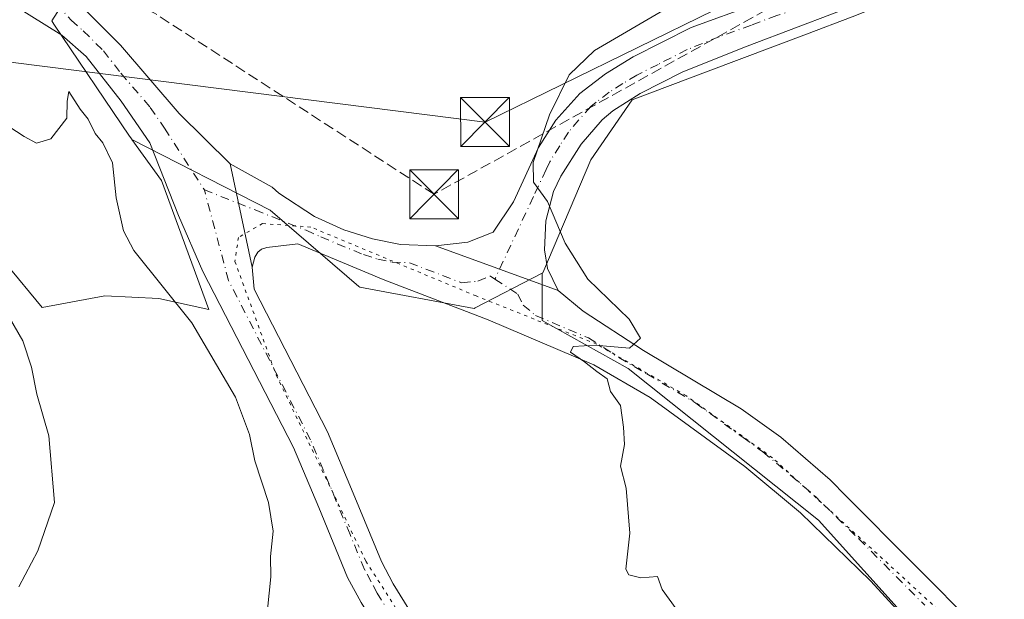
# Model space of a CAD drawing. Units: metres. Extents: x 612185 to 615675, y 4646046 to 4648415.
# Drawn here: x 613790 to 613941, y 4647455 to 4647544 of the extents above; entities that cross this region are included whole.
import ezdxf

# ---------------------------------------------------------------- set-up
doc = ezdxf.new("R2010")
doc.units = ezdxf.units.M
doc.header["$MEASUREMENT"] = 0
for name, pattern in [('DGN Style 3', [2.307223458686699, 1.648016756204785, -0.6592067024819142]), ('DGN Style 4', [2.6384748266838614, 1.318413404963828, -0.6592067024819142, 0.001648016756204785, -0.6592067024819142]), ('DGN Style 5', [1.1536117293433497, 0.4944050268614355, -0.6592067024819142])]:
    doc.linetypes.add(name, pattern=pattern)
for name, color, linetype, lineweight in [('Arbolado forestal CxS', 92, 'Continuous', 0), ('Conducción de hidrocarburos lineal', 6, 'DGN Style 3', 0), ('Cultivos leñosos CxS', 92, 'Continuous', 0), ('Curva de nivel normal', 30, 'Continuous', 0), ('Instalación de servicios públicos CxS', 91, 'Continuous', 0), ('Núcleo urbano CxS', 7, 'Continuous', 0), ('Pista no pavimentada Cxs', 111, 'Continuous', 0), ('Pista no pavimentada eje', 91, 'DGN Style 4', 0), ('Tendido', 6, 'Continuous', 0), ('Torre de tendido puntual', 7, 'Continuous', 0), ('Vía pecuaria eje', 92, 'DGN Style 5', 0)]:
    doc.layers.add(name, color=color, linetype=linetype, lineweight=lineweight)

# ---------------------------------------------------------------- blocks, each defined once
blk = doc.blocks.new('5TTEND')
at = {"layer": 'Instalación de servicios públicos CxS', "color": 7, "linetype": 'Continuous', "lineweight": 0}
for p, q in [((-0.375, 0.3754), (0.375, -0.3746)), ((0.3720000000000001, 0.3784000000000001), (-0.3720000000000001, -0.3776))]:
    blk.add_line(p, q, dxfattribs=at)
at = {"layer": 'Instalación de servicios públicos CxS', "color": 7, "linetype": 'Continuous', "lineweight": 0, "flags": 128}
blk.add_lwpolyline([(-0.375, -0.3746), (0.375, -0.3746), (0.375, 0.3754), (-0.375, 0.3754), (-0.3720000000000001, -0.3776)], dxfattribs=at)

msp = doc.modelspace()

# ---------------------------------------------------------------- linework, layer by layer
at = {"layer": 'Arbolado forestal CxS', "color": 92, "linetype": 'Continuous', "lineweight": 0}
for points in [[(613758.6435000002, 4647569.6217, 383.184500000003), (613799.0021000003, 4647550.272299999, 383.4544000000024), (613794.9102999996, 4647543.821699999, 383.8592000000062), (613794.9040999999, 4647543.811899999, 383.8597000000009), (613795.2439000001, 4647543.308300001, 383.8597000000009), (613806.8551000003, 4647526.102700001, 384.0838999999978), (613807.1879000004, 4647525.6097, 384.0807000000059), (613807.2185000004, 4647525.593900001, 384.077099999995), (613811.7358999997, 4647519.2697, 383.9021000000066), (613819.0151000004, 4647499.4497, 384.4155000000028), (613811.3432999998, 4647501.143100001, 385.6956999999966), (613803.0721000005, 4647501.5503, 386.3102999999974), (613793.4181000004, 4647499.751900001, 388.4660000000004), (613787.8453000003, 4647506.5067, 389.2955999999977)], [(613799.0021000003, 4647550.272299999, 383.4544000000024), (613794.9102999996, 4647543.821699999, 383.8592000000062), (613794.9040999999, 4647543.811899999, 383.8597000000009), (613795.2439000001, 4647543.308300001, 383.8597000000009), (613806.8551000003, 4647526.102700001, 384.0838999999978), (613807.1879000004, 4647525.6097, 384.0807000000059), (613807.2185000004, 4647525.593900001, 384.077099999995)], [(613807.2185000004, 4647525.593900001, 384.077099999995), (613811.7358999997, 4647519.2697, 383.9021000000066), (613819.0151000004, 4647499.4497, 384.4155000000028), (613811.3432999998, 4647501.143100001, 385.6956999999966), (613803.0721000005, 4647501.5503, 386.3102999999974), (613793.4181000004, 4647499.751900001, 388.4660000000004), (613787.8453000003, 4647506.5067, 389.2955999999977), (613779.3003000002, 4647520.996900001, 388.8539000000019), (613768.1536999998, 4647532.514900001, 388.3220000000001), (613757.0072999997, 4647535.4871, 389.5733000000037), (613745.1173, 4647528.798900001, 392.3418999999994), (613738.8006999996, 4647522.4827, 393.3965999999928), (613738.4287, 4647507.6205, 396.9156999999978), (613742.1924999999, 4647491.3081, 400.1154999999999), (613690.7143000001, 4647481.0591, 402.8938000000053), (613656.8611000003, 4647480.995100001, 399.3263000000007), (613616.8312999997, 4647483.981100001, 403.1100000000006)], [(613807.2185000004, 4647525.593900001, 384.077099999995), (613811.7358999997, 4647519.2697, 383.9021000000066), (613819.0151000004, 4647499.4497, 384.4155000000028), (613811.3432999998, 4647501.143100001, 385.6956999999966), (613803.0721000005, 4647501.5503, 386.3102999999974), (613793.4181000004, 4647499.751900001, 388.4660000000004), (613787.8453000003, 4647506.5067, 389.2955999999977), (613779.3003000002, 4647520.996900001, 388.8539000000019), (613768.1536999998, 4647532.514900001, 388.3220000000001), (613757.0072999997, 4647535.4871, 389.5733000000037), (613745.1173, 4647528.798900001, 392.3418999999994), (613738.8006999996, 4647522.4827, 393.3965999999928), (613738.4287, 4647507.6205, 396.9156999999978), (613742.1924999999, 4647491.3081, 400.1154999999999), (613690.7143000001, 4647481.0591, 402.8938000000053), (613656.8611000003, 4647480.995100001, 399.3263000000007), (613616.8312999997, 4647483.981100001, 403.1100000000006)], [(613787.8453000003, 4647506.5067, 389.2955999999977), (613793.4181000004, 4647499.751900001, 388.4660000000004), (613803.0721000005, 4647501.5503, 386.3102999999974), (613811.3432999998, 4647501.143100001, 385.6956999999966), (613819.0151000004, 4647499.4497, 384.4155000000028), (613811.7358999997, 4647519.2697, 383.9021000000066), (613807.2185000004, 4647525.593900001, 384.077099999995), (613828.4417000003, 4647514.706700001, 383.0372000000062), (613842.0557000004, 4647503.018300001, 382.1396999999997), (613842.2244999995, 4647502.873500001, 382.117499999993), (613859.7758999999, 4647499.642300001, 381.0727000000043), (613859.9439000003, 4647499.7291, 381.070000000007), (613870.2363, 4647505.059699999, 380.7403999999952), (613870.2361000003, 4647497.767899999, 380.6676000000007), (613883.4386999998, 4647490.428500001, 379.9658999999957), (613912.6744999997, 4647467.0941, 378.8506999999955), (613953.9663000006, 4647421.223900001, 378.2390000000014), (613989.0909000002, 4647391.6995, 377.7715999999928), (614020.7437000005, 4647372.879100001, 377.6661000000022)], [(613807.2185000004, 4647525.593900001, 384.077099999995), (613828.4417000003, 4647514.706700001, 383.0372000000062), (613842.0557000004, 4647503.018300001, 382.1396999999997), (613842.2244999995, 4647502.873500001, 382.117499999993), (613859.7758999999, 4647499.642300001, 381.0727000000043), (613859.9439000003, 4647499.7291, 381.070000000007), (613870.2363, 4647505.059699999, 380.7403999999952)], [(613870.2363, 4647505.059699999, 380.7403999999952), (613870.2361000003, 4647497.767899999, 380.6676000000007), (613883.4386999998, 4647490.428500001, 379.9658999999957), (613912.6744999997, 4647467.0941, 378.8506999999955), (613953.9663000006, 4647421.223900001, 378.2390000000014), (613989.0909000002, 4647391.6995, 377.7715999999928), (614020.7437000005, 4647372.879100001, 377.6661000000022), (614042.6288999999, 4647362.683499999, 377.5871999999945), (614088.5450999998, 4647354.511299999, 377.9321999999956), (614100.2430999996, 4647347.1215, 378.2599999999948), (614122.7969000004, 4647335.673900001, 378.6394), (614140.2717000004, 4647324.086100001, 378.4456000000064), (614143.6589000003, 4647321.004699999, 378.3361000000005), (614157.2165000001, 4647308.6713, 377.7869000000064), (614187.1357000005, 4647272.313899999, 375.2685000000056)]]:
    msp.add_polyline3d(points, dxfattribs=at)
at = {"layer": 'Conducción de hidrocarburos lineal', "color": 6, "linetype": 'DGN Style 3', "lineweight": 0}
msp.add_polyline3d([(613969.1600000003, 4647581.310000001, 374.4472999999998), (613853.6200000001, 4647517.16, 383.9946999999956), (613810.6799999997, 4647544.99, 383.4233999999997), (613765.8435000004, 4647567.482200001, 383.4107999999979), (613729.1193000004, 4647579.1239, 383.9133000000002), (613705.5184000004, 4647582.087200001, 384.0769), (613702.8724999996, 4647617.9648, 383.8448000000063), (613695.1467000004, 4647657.229, 377.2982000000048), (613689.1518000001, 4647683.386, 373.9478999999992), (613682.8490000004, 4647708.036, 374.184500000003), (613682.8099999996, 4647737.527000001, 371.0813999999955), (613632.1756999996, 4647887.456700001, 369.6886999999988), (613597.2238999996, 4647994.5877, 367.1744000000036), (613559.1506000003, 4648069.358100001, 366.9110999999975), (613550.7800000003, 4648100.369999999, 365.9902000000002), (613564.4600000001, 4648153.980000001, 365.3151000000071), (613540.0179000003, 4648226.8682, 363.3460000000051), (613529.7609999999, 4648241.058, 362.8916000000027), (613403.8180999998, 4648379.0832, 362.3622000000032)], dxfattribs=at)
at = {"layer": 'Cultivos leñosos CxS', "color": 92, "linetype": 'Continuous', "lineweight": 0}
for points in [[(613974.8469000002, 4647670.8247, 370.7560999999987), (613984.1127000004, 4647665.4319, 370.4994000000006), (613990.9835000001, 4647662.076900001, 370.456600000005), (614026.9935, 4647644.4937, 370.2709000000032), (614029.1929000001, 4647630.186699999, 370.4955999999947), (614027.2433000002, 4647624.624100001, 370.5341000000044), (613999.6155000003, 4647603.000700001, 371.749100000001), (614003.4461000003, 4647593.7937, 372.2871000000014), (614003.5062999995, 4647593.649300001, 372.2854999999981), (613993.8765000004, 4647581.758500001, 372.9419999999955), (613984.6179000001, 4647576.374100001, 373.4817999999942), (613962.2585000005, 4647563.3707, 374.6891999999934), (613961.0752999998, 4647562.682499999, 374.7200000000012), (613938.9691000005, 4647552.8553, 375.3218999999954), (613917.8293000003, 4647544.400900001, 376.1229000000022), (613910.8110999997, 4647541.753500001, 376.3555000000051), (613895.7275, 4647536.0637, 377.4069000000018), (613884.0575000001, 4647531.661499999, 378.3148999999976), (613877.7128999997, 4647522.461300001, 379.1132999999973), (613870.3110999997, 4647505.0985, 380.7397000000055), (613870.2363, 4647505.059699999, 380.7403999999952)], [(614020.7437000005, 4647372.879100001, 377.6661000000022), (613989.0909000002, 4647391.6995, 377.7715999999928), (613953.9663000006, 4647421.223900001, 378.2390000000014), (613912.6744999997, 4647467.0941, 378.8506999999955), (613883.4386999998, 4647490.428500001, 379.9658999999957), (613870.2361000003, 4647497.767899999, 380.6676000000007), (613870.2363, 4647505.059699999, 380.7403999999952), (613870.3110999997, 4647505.0985, 380.7397000000055), (613877.7128999997, 4647522.461300001, 379.1132999999973), (613884.0575000001, 4647531.661499999, 378.3148999999976), (613895.7275, 4647536.0637, 377.4069000000018), (613910.8110999997, 4647541.753500001, 376.3555000000051), (613917.8293000003, 4647544.400900001, 376.1229000000022), (613938.9691000005, 4647552.8553, 375.3218999999954), (613961.0752999998, 4647562.682499999, 374.7200000000012), (613962.2585000005, 4647563.3707, 374.6891999999934), (613984.6179000001, 4647576.374100001, 373.4817999999942), (613993.8765000004, 4647581.758500001, 372.9419999999955), (614003.5062999995, 4647593.649300001, 372.2854999999981), (614003.4461000003, 4647593.7937, 372.2871000000014), (613999.6155000003, 4647603.000700001, 371.749100000001), (614027.2433000002, 4647624.624100001, 370.5341000000044)], [(613870.2363, 4647505.059699999, 380.7403999999952), (613870.2361000003, 4647497.767899999, 380.6676000000007), (613883.4386999998, 4647490.428500001, 379.9658999999957), (613912.6744999997, 4647467.0941, 378.8506999999955), (613953.9663000006, 4647421.223900001, 378.2390000000014), (613989.0909000002, 4647391.6995, 377.7715999999928), (614020.7437000005, 4647372.879100001, 377.6661000000022), (614042.6288999999, 4647362.683499999, 377.5871999999945), (614088.5450999998, 4647354.511299999, 377.9321999999956), (614100.2430999996, 4647347.1215, 378.2599999999948), (614122.7969000004, 4647335.673900001, 378.6394), (614140.2717000004, 4647324.086100001, 378.4456000000064), (614143.6589000003, 4647321.004699999, 378.3361000000005), (614157.2165000001, 4647308.6713, 377.7869000000064), (614187.1357000005, 4647272.313899999, 375.2685000000056)]]:
    msp.add_polyline3d(points, dxfattribs=at)
at = {"layer": 'Curva de nivel normal', "color": 30, "linetype": 'Continuous', "lineweight": 0, "flags": 128}
for points, elevation in [([(613890.7800000003, 4647453.4801), (613888.6299999999, 4647456.4801), (613887.9500000002, 4647458.470100001), (613885.3899999997, 4647458.2501), (613883.54, 4647458.7401), (613883.0899999999, 4647459.610099999), (613883.6799999997, 4647465.100099999), (613883.0999999996, 4647472.020099999), (613882.2300000006, 4647475.4101), (613882.8700000001, 4647478.7401), (613882.6900000004, 4647481.420100001), (613882.2400000002, 4647484.7401), (613880.7100000001, 4647486.880100001), (613880.2000000002, 4647488.8201), (613878.6299999999, 4647489.940099999), (613876.7199999997, 4647491.440099999), (613874.5800000001, 4647492.9301), (613875, 4647493.790100001), (613878.3499999996, 4647493.970100001), (613883.6100000005, 4647493.520099999), (613885.3399999999, 4647495.050100001), (613883.5599999996, 4647498.0001), (613877.2199999997, 4647504.120100001), (613873.7599999999, 4647509.670100001), (613871.0300000003, 4647516.0701), (613868.8600000005, 4647519.030099999), (613868.8499999996, 4647522.040100001), (613871.3399999999, 4647529.380100001), (613874.3499999996, 4647535.520099999), (613878.2300000006, 4647539.220100001), (613889.5599999996, 4647545.860099999)], 380), ([(613828.0300000003, 4647453.4101), (613828.5300000003, 4647458.4101), (613828.4800000006, 4647461.5101), (613828.8899999997, 4647465.450099999), (613828.1699999999, 4647469.840100001), (613826.0999999996, 4647476.2301), (613825.2699999996, 4647480.2601), (613823.1399999997, 4647485.9801), (613816.4400000004, 4647497.4001), (613807.5300000003, 4647508.5101), (613805.9400000004, 4647511.550100001), (613804.8099999996, 4647516.620100001), (613804.2400000002, 4647522.0101), (613802.7400000002, 4647525.0701), (613801.5599999996, 4647526.4801), (613800.5, 4647528.720100001), (613799.2800000003, 4647530.2401), (613797.54, 4647532.940099999), (613797.29, 4647531.440099999), (613797.2000000002, 4647528.8301), (613794.79, 4647525.690099999), (613792.5800000001, 4647525.020099999), (613790.6799999997, 4647526.0101), (613788.3300000001, 4647527.550100001)], 385), ([(613788.3600000005, 4647498.3101), (613790.4500000002, 4647494.640100001), (613791.8099999996, 4647490.630100001), (613792.6200000001, 4647486.450099999), (613794.4800000006, 4647480.040100001), (613795.3399999999, 4647469.850099999), (613792.7699999996, 4647462.380100001), (613789.8300000001, 4647456.850099999)], 390)]:
    msp.add_lwpolyline(points, dxfattribs=dict(at, elevation=elevation))
at = {"layer": 'Núcleo urbano CxS', "color": 7, "linetype": 'Continuous', "lineweight": 0}
for points in [[(613974.8469000002, 4647670.8247, 370.7560999999987), (613984.1127000004, 4647665.4319, 370.4994000000006), (613990.9835000001, 4647662.076900001, 370.456600000005), (614026.9935, 4647644.4937, 370.2709000000032), (614029.1929000001, 4647630.186699999, 370.4955999999947), (614027.2433000002, 4647624.624100001, 370.5341000000044), (613999.6155000003, 4647603.000700001, 371.749100000001), (614003.4461000003, 4647593.7937, 372.2871000000014), (614003.5062999995, 4647593.649300001, 372.2854999999981), (613993.8765000004, 4647581.758500001, 372.9419999999955), (613984.6179000001, 4647576.374100001, 373.4817999999942), (613962.2585000005, 4647563.3707, 374.6891999999934), (613961.0752999998, 4647562.682499999, 374.7200000000012), (613938.9691000005, 4647552.8553, 375.3218999999954), (613917.8293000003, 4647544.400900001, 376.1229000000022), (613910.8110999997, 4647541.753500001, 376.3555000000051), (613895.7275, 4647536.0637, 377.4069000000018), (613884.0575000001, 4647531.661499999, 378.3148999999976), (613877.7128999997, 4647522.461300001, 379.1132999999973), (613870.3110999997, 4647505.0985, 380.7397000000055), (613870.2363, 4647505.059699999, 380.7403999999952)], [(613917.8293000003, 4647544.400900001, 376.1229000000022), (613910.8110999997, 4647541.753500001, 376.3555000000051), (613895.7275, 4647536.0637, 377.4069000000018), (613884.0575000001, 4647531.661499999, 378.3148999999976), (613877.7128999997, 4647522.461300001, 379.1132999999973), (613870.3110999997, 4647505.0985, 380.7397000000055), (613870.2363, 4647505.059699999, 380.7403999999952), (613859.9439000003, 4647499.7291, 381.070000000007), (613859.7758999999, 4647499.642300001, 381.0727000000043), (613842.2244999995, 4647502.873500001, 382.117499999993), (613842.0557000004, 4647503.018300001, 382.1396999999997), (613828.4417000003, 4647514.706700001, 383.0372000000062), (613807.2185000004, 4647525.593900001, 384.077099999995), (613807.1879000004, 4647525.6097, 384.0807000000059), (613806.8551000003, 4647526.102700001, 384.0838999999978), (613795.2439000001, 4647543.308300001, 383.8597000000009), (613794.9040999999, 4647543.811899999, 383.8597000000009), (613794.9102999996, 4647543.821699999, 383.8592000000062), (613799.0021000003, 4647550.272299999, 383.4544000000024)], [(613799.0021000003, 4647550.272299999, 383.4544000000024), (613794.9102999996, 4647543.821699999, 383.8592000000062), (613794.9040999999, 4647543.811899999, 383.8597000000009), (613795.2439000001, 4647543.308300001, 383.8597000000009), (613806.8551000003, 4647526.102700001, 384.0838999999978), (613807.1879000004, 4647525.6097, 384.0807000000059), (613807.2185000004, 4647525.593900001, 384.077099999995)], [(613807.2185000004, 4647525.593900001, 384.077099999995), (613828.4417000003, 4647514.706700001, 383.0372000000062), (613842.0557000004, 4647503.018300001, 382.1396999999997), (613842.2244999995, 4647502.873500001, 382.117499999993), (613859.7758999999, 4647499.642300001, 381.0727000000043), (613859.9439000003, 4647499.7291, 381.070000000007), (613870.2363, 4647505.059699999, 380.7403999999952)]]:
    msp.add_polyline3d(points, dxfattribs=at)
at = {"layer": 'Pista no pavimentada Cxs', "color": 111, "linetype": 'Continuous', "lineweight": 0, "extrusion": (-0.002273726310588267, 0.01070742924294606, 0.9999400887691582), "elevation": 48750.54392536107, "flags": 128}
msp.add_lwpolyline([(613824.9750191045, 4647250.366135331), (613821.6046239797, 4647266.23704515)], dxfattribs=at)
msp.add_lwpolyline([(613824.9750191045, 4647250.366135331), (613821.6046239797, 4647266.23704515)], dxfattribs=at)
at = {"layer": 'Pista no pavimentada Cxs', "color": 111, "linetype": 'Continuous', "lineweight": 0, "extrusion": (0.07004012199017155, -0.02534395487774993, 0.997222174474052), "elevation": -74410.76978668007, "flags": 128}
msp.add_lwpolyline([(4579070.568790779, 1001366.277588585), (4579070.56879078, 1001346.207630289)], dxfattribs=at)
msp.add_lwpolyline([(4579070.568790779, 1001366.277588585), (4579070.56879078, 1001346.207630289)], dxfattribs=at)
at = {"layer": 'Pista no pavimentada Cxs', "color": 111, "linetype": 'Continuous', "lineweight": 0}
for points in [[(613853.8601000002, 4647509.220100001, 382.1564999999973), (613858.8201000001, 4647509.800100001, 381.9465000000055), (613862.6700999998, 4647511.340100001, 381.5448000000033), (613865.8000999996, 4647516.020099999, 381.3815000000032), (613869.6700999998, 4647524.3301, 381.1828999999998), (613872.3000999996, 4647528.550100001, 380.7081000000035), (613875.9801000003, 4647532.630100001, 379.8711999999941), (613879.9401000004, 4647535.670100001, 379.507500000007), (613884.2001, 4647538.2601, 379.0602999999974), (613893.1101000002, 4647542.790100001, 378.7213999999949), (613903.0000999998, 4647546.380100001, 378.7459999999992), (613914.4801000003, 4647549.9001, 377.3049000000028), (613919.5500999996, 4647552.710100001, 376.5185000000056), (613942.3901000004, 4647565.5001, 375.4559000000008), (613959.6101000002, 4647573.4101, 374.6312000000034), (613964.4345000006, 4647575.4813, 374.3942999999999), (613979.8517000005, 4647583.004100001, 373.7440000000061), (613990.7987000003, 4647593.662900001, 373.6362999999984), (613992.0395000001, 4647605.1063, 371.7799999999988), (613983.6606999999, 4647629.7775, 371.4912999999942), (613974.7005000003, 4647660.193499999, 370.8994999999995)], [(613980.9833000004, 4647660.098900001, 370.7756999999983), (613989.3815000001, 4647631.590700001, 371.2421999999933), (613998.1476999996, 4647605.779100001, 371.749100000001), (613996.5311000004, 4647590.869899999, 372.4814000000042), (613983.3479000004, 4647578.0339, 373.5209999999934), (613967.0657000003, 4647570.0889, 374.3509999999951), (613945.8901000004, 4647560.0101, 375.1144000000059), (613919.2401000002, 4647546.5701, 375.9928999999975), (613909.5500999996, 4647542.890100001, 376.6113999999943), (613901.6901000004, 4647539.9001, 376.9817999999942), (613891.8300999999, 4647535.970100001, 377.597299999994), (613885.2600999996, 4647532.6501, 378.0436999999947), (613881.0800999999, 4647529.970100001, 378.4795000000013), (613879.4200999998, 4647528.620100001, 378.665399999998), (613876.1901000004, 4647524.880100001, 379.2223999999987), (613873.1001000004, 4647519.950099999, 379.7845999999991), (613871.9700999996, 4647517.5701, 380.0335000000051), (613870.7701000003, 4647513.0601, 380.402700000006), (613870.5800999999, 4647508.620100001, 380.6046999999962), (613871.0500999996, 4647505.770099999, 380.6710000000021), (613872.6801000005, 4647502.4101, 380.6616000000067)], [(613786.0100999996, 4647554.670100001, 383.665399999998), (613792.0245000003, 4647552.923900001, 383.6677000000054), (613799.3201000001, 4647546.190099999, 383.6420000000071), (613805.4801000003, 4647540.0801, 383.6195000000007), (613814.4901000002, 4647529.550100001, 383.4621000000043), (613822.3201000001, 4647521.8201, 383.2198000000063), (613825.6901000004, 4647505.950099999, 383.3974000000017), (613825.9700999996, 4647502.5701, 383.5032999999967), (613837.2401000002, 4647480.6801, 384.6928999999946), (613841.2001, 4647471.2401, 383.9174000000057), (613845.5201000003, 4647460.780099999, 383.7053000000014), (613847.3601000002, 4647457.340100001, 383.6656999999978), (613854.4700999996, 4647445.8201, 383.6321000000025), (613867.1201, 4647429.520099999, 384.0626000000047), (613873.6401000004, 4647420.780099999, 384.2572999999975), (613878.7500999998, 4647413.4001, 384.3864999999932), (613882.3901000004, 4647407.0001, 384.0215000000026), (613886.1901000004, 4647398.1601, 384.3217000000004), (613889.7801000001, 4647388.440099999, 385.1031999999978), (613893.5900999998, 4647375.040100001, 385.3343000000023), (613897.6901000004, 4647360.850099999, 384.2066999999952), (613901.7100999998, 4647347.8101, 383.9514999999956), (613904.4259000003, 4647338.632900001, 384.4434999999939)], [(613897.9700999996, 4647333.3201, 383.8337999999931), (613895.6901000004, 4647346.3301, 384.8408000000054), (613892.0201000003, 4647358.600099999, 386.0975000000035), (613888.0701000001, 4647373.530099999, 385.0258000000031), (613884.3300999999, 4647386.670100001, 385.0192999999999), (613880.8701, 4647396.040100001, 385.4790000000066), (613877.2600999996, 4647404.450099999, 384.6717000000062), (613873.9101, 4647410.350099999, 385.021900000007), (613868.9901000002, 4647417.440099999, 385.0657000000065), (613862.5601000005, 4647426.050100001, 384.1223000000027), (613849.7600999996, 4647442.550100001, 384.0369000000064), (613842.4001000002, 4647454.4901, 384.2773000000016), (613840.3400999998, 4647458.3301, 384.9878000000026), (613835.9101, 4647469.040100001, 385.0656000000017), (613832.0500999996, 4647478.2601, 384.2529000000068), (613818.1300999997, 4647505.300100001, 383.9296000000031), (613814.3601000002, 4647513.890100001, 383.8399999999965), (613809.9600999998, 4647525.0701, 383.7872999999963), (613805.5800999999, 4647531.440099999, 383.9110999999975), (613800.1901000004, 4647538.3301, 384.016300000003), (613796.4801000003, 4647541.620100001, 383.9952999999951), (613782.1700999998, 4647550.520099999, 383.9370999999956)], [(613897.9700999996, 4647333.3201, 383.8337999999931), (613895.6901000004, 4647346.3301, 384.8408000000054), (613892.0201000003, 4647358.600099999, 386.0975000000035), (613888.0701000001, 4647373.530099999, 385.0258000000031), (613884.3300999999, 4647386.670100001, 385.0192999999999), (613880.8701, 4647396.040100001, 385.4790000000066), (613877.2600999996, 4647404.450099999, 384.6717000000062), (613873.9101, 4647410.350099999, 385.021900000007), (613868.9901000002, 4647417.440099999, 385.0657000000065), (613862.5601000005, 4647426.050100001, 384.1223000000027), (613849.7600999996, 4647442.550100001, 384.0369000000064), (613842.4001000002, 4647454.4901, 384.2773000000016), (613840.3400999998, 4647458.3301, 384.9878000000026), (613835.9101, 4647469.040100001, 385.0656000000017), (613832.0500999996, 4647478.2601, 384.2529000000068), (613818.1300999997, 4647505.300100001, 383.9296000000031), (613814.3601000002, 4647513.890100001, 383.8399999999965), (613809.9600999998, 4647525.0701, 383.7872999999963), (613805.5800999999, 4647531.440099999, 383.9110999999975), (613800.1901000004, 4647538.3301, 384.016300000003), (613796.4801000003, 4647541.620100001, 383.9952999999951), (613782.1700999998, 4647550.520099999, 383.9370999999956)], [(613799.3201000001, 4647546.190099999, 383.6420000000071), (613805.4801000003, 4647540.0801, 383.6195000000007), (613814.4901000002, 4647529.550100001, 383.4621000000043), (613822.3201000001, 4647521.8201, 383.2198000000063)], [(613919.2401000002, 4647546.5701, 375.9928999999975), (613909.5500999996, 4647542.890100001, 376.6113999999943), (613901.6901000004, 4647539.9001, 376.9817999999942), (613891.8300999999, 4647535.970100001, 377.597299999994), (613885.2600999996, 4647532.6501, 378.0436999999947), (613881.0800999999, 4647529.970100001, 378.4795000000013), (613879.4200999998, 4647528.620100001, 378.665399999998), (613876.1901000004, 4647524.880100001, 379.2223999999987), (613873.1001000004, 4647519.950099999, 379.7845999999991), (613871.9700999996, 4647517.5701, 380.0335000000051), (613870.7701000003, 4647513.0601, 380.402700000006), (613870.5800999999, 4647508.620100001, 380.6046999999962), (613871.0500999996, 4647505.770099999, 380.6710000000021), (613872.6801000005, 4647502.4101, 380.6616000000067), (613853.8601000002, 4647509.220100001, 382.1564999999973), (613858.8201000001, 4647509.800100001, 381.9465000000055), (613862.6700999998, 4647511.340100001, 381.5448000000033), (613865.8000999996, 4647516.020099999, 381.3815000000032), (613869.6700999998, 4647524.3301, 381.1828999999998), (613872.3000999996, 4647528.550100001, 380.7081000000035), (613875.9801000003, 4647532.630100001, 379.8711999999941), (613879.9401000004, 4647535.670100001, 379.507500000007), (613884.2001, 4647538.2601, 379.0602999999974), (613893.1101000002, 4647542.790100001, 378.7213999999949), (613903.0000999998, 4647546.380100001, 378.7459999999992)], [(613958.9801000003, 4647416.030099999, 380.9425999999949), (613920.6601, 4647457.800100001, 380.325800000006), (613909.8800999997, 4647468.2401, 382.0696000000025), (613901.3300999999, 4647475.370100001, 381.8220000000001), (613886.7801000001, 4647485.970100001, 382.0483999999997), (613878.1501000002, 4647490.9901, 381.8503000000055), (613861.9001000002, 4647497.860099999, 381.1388000000007), (613845.7901, 4647504.090100001, 382.2225999999937), (613832.6801000005, 4647509.540100001, 382.8956999999937), (613827.9200999998, 4647509.0101, 383.2314999999944), (613827.1001000004, 4647508.720100001, 383.2805999999982), (613826.5301000001, 4647508.270099999, 383.3105000000069), (613826.1001000004, 4647507.5001, 383.3484000000026), (613825.6901000004, 4647505.950099999, 383.3974000000017), (613822.3201000001, 4647521.8201, 383.2198000000063), (613828.7801000001, 4647518.270099999, 382.9753999999957), (613829.7600999996, 4647517.3201, 382.9018000000069), (613835.2301000003, 4647513.7401, 382.6408999999985), (613839.7701000003, 4647511.690099999, 382.338699999993), (613844.1401000004, 4647510.300100001, 382.2017000000051), (613848.4501, 4647509.4301, 382.1297999999952), (613853.8601000002, 4647509.220100001, 382.1564999999973), (613872.6801000005, 4647502.4101, 380.6616000000067), (613876.5201000003, 4647499.210100001, 380.4741999999969), (613885.8000999996, 4647493.1801, 380.1407000000036), (613900.8000999996, 4647484.2301, 379.4419000000053), (613906.8601000002, 4647479.840100001, 379.3169000000053), (613914.4301000005, 4647473.3101, 379.0537999999942), (613916.9700999996, 4647470.7501, 378.9796999999962), (613937.3000999996, 4647450.280099999, 378.6395000000048)], [(613822.3201000001, 4647521.8201, 383.2198000000063), (613828.7801000001, 4647518.270099999, 382.9753999999957), (613829.7600999996, 4647517.3201, 382.9018000000069), (613835.2301000003, 4647513.7401, 382.6408999999985), (613839.7701000003, 4647511.690099999, 382.338699999993), (613844.1401000004, 4647510.300100001, 382.2017000000051), (613848.4501, 4647509.4301, 382.1297999999952), (613853.8601000002, 4647509.220100001, 382.1564999999973)], [(614027.1601, 4647366.9301, 382.2044000000024), (614015.4101, 4647373.1601, 381.9570999999996), (614000.5601000005, 4647381.9901, 380.4468000000052), (613992.1801000005, 4647387.440099999, 381.3375999999989), (613980.4600999998, 4647396.7601, 379.6282000000065), (613958.9801000003, 4647416.030099999, 380.9425999999949), (613920.6601, 4647457.800100001, 380.325800000006), (613909.8800999997, 4647468.2401, 382.0696000000025), (613901.3300999999, 4647475.370100001, 381.8220000000001), (613886.7801000001, 4647485.970100001, 382.0483999999997), (613878.1501000002, 4647490.9901, 381.8503000000055), (613861.9001000002, 4647497.860099999, 381.1388000000007), (613845.7901, 4647504.090100001, 382.2225999999937), (613832.6801000005, 4647509.540100001, 382.8956999999937), (613827.9200999998, 4647509.0101, 383.2314999999944), (613827.1001000004, 4647508.720100001, 383.2805999999982), (613826.5301000001, 4647508.270099999, 383.3105000000069), (613826.1001000004, 4647507.5001, 383.3484000000026), (613825.6901000004, 4647505.950099999, 383.3974000000017)], [(613825.6901000004, 4647505.950099999, 383.3974000000017), (613825.9700999996, 4647502.5701, 383.5032999999967), (613837.2401000002, 4647480.6801, 384.6928999999946), (613841.2001, 4647471.2401, 383.9174000000057), (613845.5201000003, 4647460.780099999, 383.7053000000014), (613847.3601000002, 4647457.340100001, 383.6656999999978), (613854.4700999996, 4647445.8201, 383.6321000000025), (613867.1201, 4647429.520099999, 384.0626000000047), (613873.6401000004, 4647420.780099999, 384.2572999999975), (613878.7500999998, 4647413.4001, 384.3864999999932), (613882.3901000004, 4647407.0001, 384.0215000000026), (613886.1901000004, 4647398.1601, 384.3217000000004), (613889.7801000001, 4647388.440099999, 385.1031999999978), (613893.5900999998, 4647375.040100001, 385.3343000000023), (613897.6901000004, 4647360.850099999, 384.2066999999952), (613901.7100999998, 4647347.8101, 383.9514999999956), (613904.4259000003, 4647338.632900001, 384.4434999999939)], [(613872.6801000005, 4647502.4101, 380.6616000000067), (613876.5201000003, 4647499.210100001, 380.4741999999969), (613885.8000999996, 4647493.1801, 380.1407000000036), (613900.8000999996, 4647484.2301, 379.4419000000053), (613906.8601000002, 4647479.840100001, 379.3169000000053), (613914.4301000005, 4647473.3101, 379.0537999999942), (613916.9700999996, 4647470.7501, 378.9796999999962), (613937.3000999996, 4647450.280099999, 378.6395000000048), (613958.4801000003, 4647427.020099999, 378.3484999999928), (613972.5800999999, 4647412.4301, 378.1368999999977), (613983.0800999999, 4647402.700099999, 377.9774999999936), (613994.5800999999, 4647393.8301, 377.9719999999944), (614006.6700999998, 4647385.700099999, 377.9375), (614015.6601, 4647380.280099999, 378.0690999999933), (614024.5500999996, 4647375.700099999, 378.4321999999956)]]:
    msp.add_polyline3d(points, dxfattribs=at)
at = {"layer": 'Pista no pavimentada eje', "color": 91, "linetype": 'DGN Style 4', "lineweight": 0}
for points in [[(613944.1401000004, 4647562.755100001, 375.164300000004), (613930.6255000001, 4647555.9353, 375.8337999999931), (613919.3951000003, 4647549.640100001, 376.171199999997), (613916.8601000002, 4647548.235099999, 376.2174999999988), (613912.0151000004, 4647546.395099999, 376.6472000000067), (613906.2751000002, 4647544.6351, 377.3874999999971), (613902.3450999996, 4647543.140100001, 377.2207999999956), (613897.4001000002, 4647541.345100001, 377.5046000000002), (613892.4700999996, 4647539.380100001, 377.9401000000071), (613888.0151000004, 4647537.1151, 378.0604000000022), (613884.7301000003, 4647535.4551, 378.403999999995), (613882.6001000004, 4647534.1601, 378.5298999999941), (613880.5100999996, 4647532.8201, 378.7002000000066), (613878.5301000001, 4647531.300100001, 378.8945999999996), (613877.7001, 4647530.6251, 378.9870999999985), (613875.8601000002, 4647528.585100001, 379.469299999997), (613874.2451, 4647526.715100001, 379.7902999999933), (613872.9301000005, 4647524.6051, 379.9391999999934), (613871.3850999996, 4647522.140100001, 380.1710000000021), (613870.8201000001, 4647520.950099999, 380.3279000000039), (613868.8850999996, 4647516.795100001, 380.5703000000067), (613862.9687000001, 4647504.1457, 380.983699999997)], [(613795.5475000005, 4647546.437899999, 383.7531000000017), (613797.9001000002, 4647543.905099999, 383.710500000001), (613799.7550999997, 4647542.2601, 383.7084000000032), (613802.8350999998, 4647539.2051, 383.6735000000044), (613805.5301000001, 4647535.7601, 383.7149999999965), (613810.0351, 4647530.495100001, 383.5823999999994), (613812.2251000004, 4647527.3101, 383.5439999999944), (613818.3400999998, 4647517.8551, 383.4133000000002)], [(613818.3400999998, 4647517.8551, 383.4133000000002), (613826.1475000001, 4647514.747500001, 383.1083000000072), (613833.9550999999, 4647511.640100001, 382.6984999999986), (613836.2251000004, 4647510.6151, 382.5473000000056), (613842.7801000001, 4647507.890100001, 382.1180000000023), (613844.9650999998, 4647507.1951, 382.0207999999984), (613847.1201, 4647506.7601, 381.8966999999975), (613849.8251, 4647506.655099999, 381.8393999999971), (613857.8800999997, 4647503.540100001, 381.2260999999999), (613860.3601000002, 4647503.8301, 381.1149000000005), (613862.2851, 4647504.600099999, 381.0154000000039), (613862.9687000001, 4647504.1457, 380.983699999997)], [(613848.4351000005, 4647450.155099999, 383.723800000007), (613844.8800999997, 4647455.915100001, 383.8527000000031), (613843.9600999998, 4647457.6351, 383.7645000000048), (613842.9301000005, 4647459.5551, 383.7605999999942), (613840.7150999998, 4647464.9101, 383.8804999999993), (613838.5551000005, 4647470.140100001, 383.8761999999988), (613836.6250999998, 4647474.7501, 383.9438999999985), (613834.6451000003, 4647479.470100001, 384.1371000000072), (613822.0500999996, 4647503.9351, 383.4933000000019), (613818.3400999998, 4647517.8551, 383.4133000000002)], [(613862.9687000001, 4647504.1457, 380.983699999997), (613866.4751000004, 4647501.815099999, 380.8331000000035), (613867.2901, 4647500.1351, 380.7556000000041), (613869.2100999998, 4647498.5351, 380.6576999999961), (613877.3350999998, 4647495.100099999, 380.7462999999989), (613881.9751000004, 4647492.085100001, 380.7488000000012), (613886.2901, 4647489.575099999, 380.7501000000047), (613893.7901, 4647485.100099999, 380.1386999999959), (613901.0651000004, 4647479.800100001, 380.1821999999956), (613904.0950999996, 4647477.6051, 379.8916999999929), (613908.3701, 4647474.040100001, 380.1103000000003), (613912.1551000001, 4647470.7751, 379.7256000000052), (613913.4250999996, 4647469.495100001, 379.6658000000025), (613918.8151000004, 4647464.2751, 379.1395000000048), (613928.9801000003, 4647454.040100001, 379.0194999999949)]]:
    msp.add_polyline3d(points, dxfattribs=at)
at = {"layer": 'Tendido', "color": 6, "linetype": 'Continuous', "lineweight": 0}
msp.add_polyline3d([(613931.7927000001, 4647562.7127, 379.1708000000072), (613861.4400000004, 4647528.26, 384.9339999999939), (613780, 4647538.52, 385.2397000000055), (613671.6299999999, 4647550.49, 385.7403999999952), (613564.8200000003, 4647562.24, 386.7644), (613460.8099999996, 4647573.890000001, 383.3246000000072), (613328.0700000003, 4647589.140000001, 384.9165999999968), (613222.5300000003, 4647601.029999999, 383.3233000000037), (613115.5599999996, 4647607.119999999, 378.142200000002), (613008.8899999997, 4647615.050000001, 380.8478000000032), (612977.1600000003, 4647661.529999999, 376.8233999999939), (612976.7699999996, 4647676.109999999, 376.858699999997)], dxfattribs=at)
at = {"layer": 'Vía pecuaria eje', "color": 92, "linetype": 'DGN Style 5', "lineweight": 0}
msp.add_polyline3d([(614038.9413000002, 4647367.1404, 377.8306000000011), (614011.4244999997, 4647379.840500001, 378.3987999999954), (613993.4329000004, 4647392.5405, 378.0375000000058), (613971.2078999998, 4647411.0613, 378.7065000000002), (613952.1579999998, 4647431.169700001, 378.6037000000069), (613930.9914999995, 4647453.3946, 378.9369000000006), (613905.5915999999, 4647476.6779, 379.9254999999976), (613892.3624999998, 4647486.2029, 380.1245000000054), (613878.6040000003, 4647494.140500001, 380.7740000000049), (613860.0832000002, 4647501.548900001, 381.164300000004), (613834.6830000002, 4647512.132300001, 382.6252999999998), (613827.2746000001, 4647512.661499999, 383.0785999999935), (613823.5702999998, 4647510.5449, 383.2997000000032), (613823.0410000002, 4647506.8408, 383.3788999999961), (613829.3907000005, 4647489.3783, 383.9400000000023), (613843.1486999998, 4647460.803500001, 383.7356), (613861.6693000002, 4647431.6995, 383.9961999999941), (613879.1315000001, 4647407.887, 384.0372000000062), (613887.5979000004, 4647385.6622, 383.8877999999968), (613896.5932, 4647355.4998, 383.8313999999955), (613900.2971000001, 4647338.566600001, 384.2192000000068)], dxfattribs=at)

# ---------------------------------------------------------------- block references
at = {"layer": 'Torre de tendido puntual', "color": 7, "linetype": 'Continuous', "lineweight": 0, "xscale": 10, "yscale": 10, "zscale": 10}
for p in [(613861.4400000004, 4647528.26, 384.9339999999939), (613853.6200000001, 4647517.16, 383.9946999999956)]:
    msp.add_blockref('5TTEND', p, dxfattribs=at)

doc.saveas('drawing.dxf')
